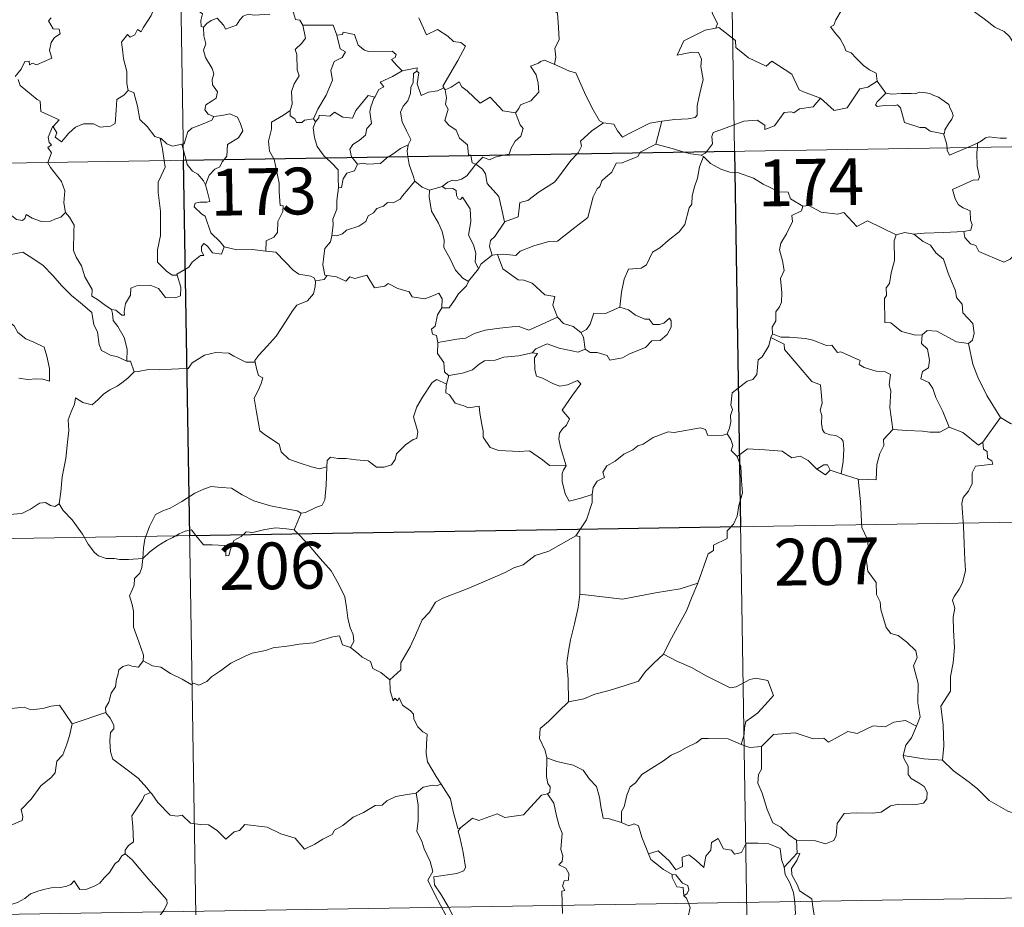
# Model space of a CAD drawing. Units: metres. Extents: x 610239 to 614742, y 4712720 to 4715762.
# Drawn here: x 610668 to 610826, y 4714660 to 4714802 of the extents above; entities that cross this region are included whole.
import ezdxf
from ezdxf.enums import TextEntityAlignment as Align

# ---------------------------------------------------------------- set-up
doc = ezdxf.new("R2010")
doc.units = ezdxf.units.M
doc.header["$MEASUREMENT"] = 0
doc.layers.add('Level 63', color=7, linetype='Continuous', lineweight=0)
doc.styles.add('Arial', font='ARIAL.TTF', dxfattribs={"height": 0.2})

msp = doc.modelspace()

# ---------------------------------------------------------------- linework, layer by layer
at = {"layer": 'Level 63', "linetype": 'Continuous', "lineweight": 0}
for points in [[(610690.74, 4715020.85), (610694.66, 4714779.95)], [(610779.01, 4715022.29), (610782.93, 4714781.38)], [(610753.66, 4714816.36), (610753.1, 4714816.59), (610752.29, 4714815.74), (610751.5, 4714813.96), (610750.63, 4714812.73), (610750.99, 4714811.68), (610751.29, 4714810.5), (610750.6, 4714808.74), (610751.19, 4714807.26), (610752.69, 4714805.11), (610754.59, 4714803.52), (610754.74, 4714801.23), (610754.87, 4714799.26), (610754.13, 4714797.94), (610754.31, 4714796.47), (610754.12, 4714795.33), (610754.14, 4714795.32)], [(610828.78, 4714797.28), (610828.16, 4714797.95), (610827, 4714799.78), (610826.18, 4714800.6), (610824.66, 4714801.31), (610822.94, 4714802.61), (610821.24, 4714803.83), (610818.95, 4714805.51), (610816.87, 4714807.02), (610814.72, 4714808.13), (610813.72, 4714808.58), (610812.72, 4714808.25), (610811.72, 4714808.62), (610810.59, 4714808.84), (610810.3, 4714809.73), (610810.19, 4714810.33), (610809.06, 4714811.2), (610807.14, 4714812.34), (610805.43, 4714813.29)], [(610690.66, 4714806.83), (610690.65, 4714806.83), (610690.27, 4714805.12), (610689.45, 4714803.17), (610688.18, 4714801.2), (610687.88, 4714800.54), (610687.26, 4714800.91), (610686.82, 4714800.06), (610686.09, 4714799.7), (610685.67, 4714800.09), (610684.68, 4714798.89), (610684.93, 4714797.3), (610685.01, 4714796.19), (610685.58, 4714794.19), (610685.56, 4714792.26), (610685.79, 4714791.14)], [(610695.63, 4714807.09), (610696.2, 4714806.04), (610696.7, 4714805.06), (610696.71, 4714804.14), (610697.66, 4714803.41), (610697.41, 4714802.37), (610697.46, 4714801.41), (610697.82, 4714801.27)], [(610778.62, 4714805.1), (610779.13, 4714804.24), (610779.49, 4714803.3), (610780.23, 4714801.9), (610779.94, 4714801.12)], [(610697.82, 4714801.27), (610698.39, 4714801.86), (610699.06, 4714802.38), (610700.01, 4714802.74), (610701.1, 4714801.58), (610701.39, 4714800.99), (610703.13, 4714801.62), (610703.66, 4714802.44), (610704.22, 4714803.07), (610705, 4714803.38), (610705.94, 4714803.21), (610708.49, 4714803.38)], [(610712.11, 4714804.11), (610712.58, 4714802.52), (610713.31, 4714802.41), (610713.76, 4714801.6)], [(610800.2, 4714804.17), (610799.17, 4714802.49), (610798.88, 4714801.62), (610798.31, 4714801.32)], [(610673.43, 4714802.8), (610672.98, 4714802.3), (610673.75, 4714801.03), (610674.71, 4714800.95), (610674.87, 4714800.21), (610673.95, 4714799.61), (610673.42, 4714798.82), (610673.15, 4714797.55), (610673.54, 4714796.34), (610671.06, 4714795.23), (610670.42, 4714795.52), (610669.97, 4714795.24), (610669.89, 4714795.84), (610669.19, 4714795.76), (610668.6, 4714794.58), (610667.67, 4714793.4)], [(610713.76, 4714801.6), (610714.2, 4714799.52), (610713.61, 4714798.72), (610712.52, 4714797.71), (610712.82, 4714796.91), (610712.84, 4714794.42), (610713.2, 4714793.48), (610712.37, 4714792.21), (610711.93, 4714790.96), (610712.08, 4714788.96), (610711.74, 4714787.92)], [(610713.76, 4714801.6), (610718.61, 4714801.6), (610719.23, 4714800)], [(610732.38, 4714802.76), (610733.59, 4714800.04), (610735.36, 4714800.9), (610737.02, 4714799.82), (610737.93, 4714798.98), (610739.1, 4714798.83), (610739.82, 4714798.25), (610738.58, 4714795.92), (610736.19, 4714791.81), (610736.34, 4714791.58)], [(610697.82, 4714801.27), (610697.91, 4714799.88), (610698.21, 4714798.62), (610697.82, 4714797.62), (610698.14, 4714796.4), (610699.22, 4714794.66), (610699.51, 4714793.81), (610699.23, 4714792.88), (610699.27, 4714792.06), (610700.07, 4714790.91), (610699.88, 4714789.92), (610699.24, 4714789.45), (610698.21, 4714788.85), (610698.07, 4714788.04), (610698.61, 4714787.34), (610699.47, 4714786.98), (610699.51, 4714786.98)], [(610719.23, 4714800), (610719.75, 4714797.81), (610720.6, 4714797.34), (610720.08, 4714796.45), (610718.78, 4714795.76), (610718.25, 4714794.32), (610718.5, 4714792.8), (610717.52, 4714790.38), (610716.18, 4714788.13), (610715.47, 4714786.58)], [(610719.23, 4714800), (610720.12, 4714800.13), (610720.25, 4714800.49), (610722.04, 4714800.09), (610722.65, 4714798.39), (610723.64, 4714797.62), (610724.28, 4714797.37), (610728.07, 4714797.45), (610728.74, 4714796.89), (610728.57, 4714796.4), (610728, 4714796.1), (610728.81, 4714795.16), (610729.7, 4714794.31)], [(610779.94, 4714801.12), (610779.9, 4714801.11), (610778.22, 4714800.81), (610774.82, 4714799.12), (610773.76, 4714796.81), (610776.16, 4714797.3), (610777.17, 4714797.2), (610777.67, 4714796.15), (610777.56, 4714795), (610777.94, 4714792.9), (610777.55, 4714791.32), (610777.22, 4714789.94), (610776.96, 4714788.65), (610776.96, 4714787.19), (610776.62, 4714786.8), (610775.53, 4714786.61), (610773.39, 4714786.46), (610771.3, 4714786.22)], [(610796.71, 4714789.92), (610793.98, 4714790.94), (610793.32, 4714791.24), (610792.15, 4714793.75), (610788.9, 4714795.84), (610788, 4714795.03), (610785.17, 4714796.37), (610783.14, 4714798.01), (610783.1, 4714799.15), (610780.44, 4714801.26), (610779.94, 4714801.12)], [(610798.31, 4714801.32), (610799.2, 4714800.22), (610799.89, 4714799.42), (610800.57, 4714798.14), (610800.79, 4714797.48), (610801.62, 4714797.18), (610802.45, 4714796.32), (610803.64, 4714795.15), (610804.6, 4714794.47), (610805.67, 4714793.9), (610805.81, 4714792.65)], [(610754.14, 4714795.32), (610752.47, 4714795.98), (610751.87, 4714795.76), (610751.55, 4714795.5), (610750.27, 4714795.05), (610751.16, 4714793.62), (610751.5, 4714792.3), (610751.58, 4714790.88), (610750.28, 4714789.45), (610748.65, 4714788.86), (610748.39, 4714788.22), (610747.84, 4714787.54)], [(610754.14, 4714795.32), (610756.5, 4714794.24), (610757.54, 4714793.94), (610758.88, 4714790.79), (610760.1, 4714788.4), (610761.3, 4714786.25), (610761.96, 4714785.93)], [(610729.7, 4714794.31), (610728.13, 4714793.38), (610726.16, 4714792.46), (610726.73, 4714791.73), (610725.97, 4714791.3), (610725.28, 4714790.08)], [(610732.03, 4714794.21), (610731.52, 4714793.87), (610731.42, 4714792.37), (610731.06, 4714791.66), (610731, 4714790.66), (610730.59, 4714789.47), (610729.82, 4714788.64), (610729.4, 4714787.64), (610729.7, 4714786.1), (610730.38, 4714784.64), (610731.07, 4714783.28), (610730.66, 4714782.44)], [(610729.7, 4714794.31), (610732.08, 4714794.79), (610732.03, 4714794.21)], [(610736.34, 4714791.58), (610735.32, 4714791.06), (610733.93, 4714790.84), (610732.74, 4714790.31), (610732.07, 4714792.22), (610732.34, 4714793.97), (610732.03, 4714794.21)], [(610668.14, 4714792.9), (610668.45, 4714791.96), (610671.2, 4714789.68), (610671.68, 4714789.43), (610671.76, 4714787.75), (610674.73, 4714786.44), (610673.8, 4714785.43), (610673.65, 4714785.28)], [(610736.6, 4714791.26), (610737.54, 4714791.66), (610738.84, 4714792.53), (610739.26, 4714791.74), (610740.1, 4714791.1), (610742.19, 4714789.09), (610743.78, 4714790.04), (610745.84, 4714787.87), (610747.84, 4714787.54)], [(610796.71, 4714789.92), (610798.92, 4714787.91), (610800.98, 4714788.34), (610803.01, 4714791.38), (610804.32, 4714791.69), (610805.81, 4714792.65)], [(610805.81, 4714792.65), (610807.18, 4714790.7)], [(610673.65, 4714785.28), (610673.71, 4714785.42), (610674.35, 4714784.32), (610674.08, 4714783.66), (610675.08, 4714782.88), (610676.25, 4714784.28), (610677.35, 4714785.26), (610678.63, 4714785.79), (610680.21, 4714785.76), (610681.31, 4714785.25), (610682.92, 4714785.43), (610683.71, 4714785.83), (610683.83, 4714788), (610683.97, 4714789.71), (610685.1, 4714790.37), (610685.79, 4714791.14)], [(610685.79, 4714791.14), (610686.69, 4714790.81), (610687.26, 4714788.6), (610687.65, 4714786.48), (610688.82, 4714785.36), (610690.05, 4714783.78), (610690.9, 4714783.48)], [(610736.34, 4714791.58), (610736.56, 4714791.24), (610736.6, 4714791.26)], [(610736.6, 4714791.26), (610736.77, 4714789.94), (610736.65, 4714788.88), (610737.08, 4714788.15), (610736.5, 4714786.32), (610737.16, 4714785.57), (610738.33, 4714784.78), (610738.88, 4714783.49), (610740.15, 4714782.43), (610740.3, 4714780.75), (610740.66, 4714780.74), (610740.67, 4714780.7)], [(610807.18, 4714790.7), (610805.82, 4714789.29), (610805.55, 4714788.82), (610805.81, 4714788.58), (610806.97, 4714788.75), (610808.53, 4714788.68), (610809.09, 4714788.86), (610809.52, 4714788.37), (610810.2, 4714785.99), (610812.63, 4714785.22), (610813.49, 4714785.2), (610814.28, 4714784.59), (610816.43, 4714784.19)], [(610807.18, 4714790.7), (610808.18, 4714790.57), (610809.71, 4714790.64), (610811.25, 4714790.67), (610811.95, 4714790.61), (610812.54, 4714790.88), (610813.31, 4714790.8), (610814.23, 4714790.64), (610814.91, 4714790.31), (610815.64, 4714790.07), (610816.54, 4714789.41), (610817.27, 4714788.87), (610817.43, 4714788.35), (610817.8, 4714787.64), (610817.97, 4714787.14), (610817.76, 4714786.55), (610817.21, 4714785.76), (610816.64, 4714784.82), (610816.58, 4714784.31), (610816.43, 4714784.19)], [(610715.78, 4714786.12), (610716.32, 4714786.77), (610716.4, 4714787.18), (610718.1, 4714787.01), (610718.86, 4714787.68), (610720.2, 4714786.86), (610721.72, 4714786.71), (610722.26, 4714787.92), (610724.21, 4714790.34), (610725.28, 4714790.08)], [(610725.28, 4714790.08), (610725.14, 4714789.84), (610724.64, 4714788.52), (610724.48, 4714787.7), (610724.78, 4714785.86), (610724.04, 4714785.06), (610723.81, 4714783.97), (610722.81, 4714783.13), (610721.8, 4714782.45), (610721.28, 4714781.74), (610721.58, 4714780.51), (610721.68, 4714780.39)], [(610778.43, 4714781.31), (610779.41, 4714782.59), (610779.3, 4714783.76), (610779.54, 4714784.38), (610781.17, 4714784.96), (610784.46, 4714786.19), (610786.6, 4714786.38), (610787.79, 4714785.58), (610787.82, 4714784.87), (610789.37, 4714785.46), (610790.92, 4714787.58), (610792.04, 4714787.7), (610792.44, 4714787.57), (610793.37, 4714788.19), (610795.53, 4714788.52), (610796.71, 4714789.92)], [(610699.51, 4714786.98), (610700.81, 4714787.1), (610702.04, 4714787.4), (610703.28, 4714786.83), (610703.76, 4714785.79), (610704.14, 4714784.67), (610703.43, 4714783.52), (610701.7, 4714782.46), (610701.57, 4714780.59), (610701.14, 4714780.06)], [(610711.74, 4714787.92), (610710.68, 4714787.18), (610708.77, 4714786.08), (610708.72, 4714784.95), (610708.25, 4714783.01), (610708.43, 4714781.4), (610709.12, 4714780.19)], [(610711.74, 4714787.92), (610711.76, 4714787.09), (610712.46, 4714786.58), (610712.76, 4714785.99), (610713.59, 4714786.01), (610714.02, 4714786.35), (610715.47, 4714786.58)], [(610747.84, 4714787.54), (610748.59, 4714785.6), (610749.06, 4714785.06), (610748.72, 4714783.81), (610747.78, 4714782.99), (610747.15, 4714781.86), (610746.84, 4714780.93), (610746.2, 4714780.79)], [(610699.51, 4714786.98), (610699.17, 4714786.38), (610698.07, 4714785.9), (610696.81, 4714785.42), (610696, 4714785.08), (610695.34, 4714784.5), (610694.95, 4714783.31), (610694.77, 4714782.56), (610694.36, 4714782.53)], [(610715.78, 4714786.12), (610715.43, 4714785.16), (610715.65, 4714783.58), (610716.06, 4714782.14), (610717.16, 4714780.62), (610717.49, 4714780.32)], [(610715.47, 4714786.58), (610715.78, 4714786.12)], [(610757.74, 4714780.98), (610757.9, 4714781.14), (610758.43, 4714782.22), (610758.24, 4714783), (610760.1, 4714784.64), (610761.96, 4714785.93)], [(610761.96, 4714785.93), (610763.61, 4714785.72), (610764.2, 4714784.67), (610764.99, 4714783.66), (610766.08, 4714784.26), (610769.4, 4714785.9), (610771.3, 4714786.22)], [(610771.3, 4714786.22), (610770.36, 4714782.52)], [(610518.11, 4714777.08), (611047.73, 4714785.69)], [(610672.9, 4714779.6), (610673.47, 4714781.14), (610672.88, 4714781.97), (610673.5, 4714782.42), (610673.11, 4714782.78), (610672.95, 4714783.67), (610673.65, 4714785.28)], [(610816.43, 4714784.19), (610816.93, 4714782.69), (610817, 4714781.94)], [(610690.9, 4714783.48), (610691.05, 4714783.43), (610691.99, 4714782.58), (610692.86, 4714782.22), (610694.36, 4714782.53)], [(610690.9, 4714783.48), (610691.25, 4714781.75), (610691.54, 4714779.9)], [(610820.29, 4714781.99), (610821.91, 4714782.68)], [(610821.91, 4714782.68), (610821.86, 4714782.02)], [(610821.91, 4714782.68), (610822.55, 4714783.06), (610823.18, 4714783.55), (610823.8, 4714783.72), (610824.49, 4714783.57), (610825.51, 4714783.49), (610826.54, 4714783.51)], [(610694.36, 4714782.53), (610695.06, 4714779.96)], [(610727.48, 4714780.48), (610728.4, 4714781.1), (610729.39, 4714781.82), (610730.66, 4714782.44)], [(610730.66, 4714782.44), (610730.66, 4714782.43), (610730.47, 4714781.41), (610730.6, 4714780.54)], [(610767.77, 4714781.14), (610767.44, 4714780.55), (610764.93, 4714779.53), (610763.99, 4714779.48), (610763.3, 4714778.04), (610762.27, 4714777.18), (610761.68, 4714776.63), (610761.38, 4714775.71), (610760.94, 4714775.35), (610760.28, 4714774.1), (610759.42, 4714770.76), (610757.36, 4714769.15), (610754.57, 4714766.96), (610753.2, 4714766.94), (610750.8, 4714766.2), (610748.57, 4714765.38), (610747.9, 4714764.65), (610745.98, 4714764.86), (610744.94, 4714764.84)], [(610746.07, 4714770.05), (610748.25, 4714770.86), (610748.42, 4714772.16), (610748.56, 4714773.15), (610749.84, 4714773.48), (610751.63, 4714774.88), (610754.12, 4714776.45), (610754.73, 4714777.25), (610756.73, 4714779.89), (610757.74, 4714780.98)], [(610770.36, 4714782.52), (610767.82, 4714781.22), (610767.77, 4714781.14)], [(610774.88, 4714781.25), (610772.96, 4714781.82), (610770.36, 4714782.52)], [(610777.62, 4714780.78), (610775.92, 4714780.95), (610774.88, 4714781.25)], [(610777.62, 4714780.78), (610778.24, 4714781.06), (610778.43, 4714781.31)], [(610782.93, 4714781.38), (610787.82, 4714480.26)], [(610817, 4714781.94), (610817.03, 4714781.56), (610817.38, 4714780.75), (610820.29, 4714781.99)], [(610821.86, 4714782.02), (610821.8, 4714781.13), (610821.85, 4714778.99), (610822.23, 4714777.26), (610821.98, 4714776.76), (610821.27, 4714776.82), (610817.88, 4714775.24), (610818.31, 4714773.75), (610818.84, 4714772.77), (610819.57, 4714772.3), (610820.69, 4714771.85), (610820.75, 4714770.35), (610821.02, 4714769.66), (610820.8, 4714768.76), (610819.68, 4714768.53)], [(610675.72, 4714771.59), (610675.46, 4714773.11), (610675.63, 4714775.04), (610675.08, 4714776.56), (610673.35, 4714778.78), (610672.88, 4714779.55), (610672.9, 4714779.6)], [(610691.54, 4714779.9), (610691.71, 4714778.82), (610691.04, 4714777.47), (610690.6, 4714776.43), (610690.56, 4714774.78), (610690.93, 4714771.78), (610690.95, 4714767.87), (610690.45, 4714765.6), (610690.5, 4714763.58), (610691.93, 4714762.16), (610692.85, 4714761.54), (610693.63, 4714761.52)], [(610694.66, 4714779.95), (610699.55, 4714478.82)], [(610695.06, 4714779.96), (610695.25, 4714779.26), (610696.09, 4714778.19), (610696.92, 4714777.74), (610697.84, 4714776.67), (610698.16, 4714776.02)], [(610701.14, 4714780.06), (610700.83, 4714779.68), (610700.44, 4714778.87), (610699.67, 4714778.5), (610698.76, 4714777.53), (610698.16, 4714776.02)], [(610709.12, 4714780.19), (610709.15, 4714780.14), (610709.98, 4714776.29), (610709.95, 4714774.87), (610710.11, 4714772.69), (610710.61, 4714772.65), (610710.57, 4714771.73), (610709.77, 4714770.1), (610709.69, 4714768.34), (610709.13, 4714767.61), (610707.88, 4714767), (610707.84, 4714765.36)], [(610717.49, 4714780.32), (610718.36, 4714779.52), (610719.41, 4714778.39), (610719.43, 4714777.16), (610719.48, 4714775.53)], [(610721.68, 4714780.39), (610722.5, 4714779.31)], [(610722.5, 4714779.31), (610723.41, 4714779.47), (610724.1, 4714779.32), (610726.22, 4714779.42), (610727.24, 4714780.32), (610727.48, 4714780.48)], [(610730.6, 4714780.54), (610730.78, 4714779.27), (610731.45, 4714777.46), (610731.71, 4714776.58)], [(610740.67, 4714780.7), (610740.88, 4714779.52), (610741.51, 4714779.32)], [(610746.2, 4714780.79), (610744.6, 4714780.44), (610743.67, 4714780), (610742.63, 4714780.44), (610741.51, 4714779.32)], [(610777.98, 4714780.55), (610777.31, 4714778.91), (610777.03, 4714777.07), (610776.52, 4714775.7), (610776.16, 4714774.26), (610776.08, 4714772.91), (610775.7, 4714772.33), (610774.97, 4714769.66), (610774.06, 4714768.46), (610772.29, 4714767.06), (610770.96, 4714765.92), (610769.78, 4714765.18), (610768.84, 4714763.2), (610768, 4714762.64), (610765.96, 4714762.5), (610765.28, 4714760.89), (610764.81, 4714758.79), (610764.54, 4714756.4)], [(610777.98, 4714780.55), (610777.62, 4714780.78)], [(610793.88, 4714772.56), (610791.89, 4714773.77), (610791.56, 4714774.82), (610790.11, 4714774.88), (610787.55, 4714776.09), (610785.97, 4714777.09), (610783.6, 4714777.93), (610782.2, 4714778.01), (610780.73, 4714778.53), (610779.11, 4714779.44), (610777.98, 4714780.55)], [(610722.5, 4714779.31), (610722.04, 4714778.23), (610720.82, 4714777.87), (610720.22, 4714776.98), (610719.96, 4714775.56), (610719.48, 4714775.53)], [(610741.51, 4714779.32), (610740.8, 4714778.43), (610740.04, 4714777.47), (610739.17, 4714776.92), (610738.29, 4714776.67), (610737.74, 4714776.75), (610737, 4714776.43), (610736.1, 4714775.76)], [(610746.07, 4714770.05), (610745.59, 4714772.26), (610745.2, 4714774.12), (610743.32, 4714776.2), (610743.06, 4714777.79), (610742.57, 4714778.51), (610741.51, 4714779.32)], [(610654.45, 4714777.02), (610654.55, 4714776.85), (610655.68, 4714776.17), (610656.9, 4714775.74), (610658.14, 4714775.86), (610658.76, 4714775.29), (610659.05, 4714774.7), (610659.93, 4714774.74), (610661.01, 4714774.68), (610663.79, 4714773.46), (610666.13, 4714771.84), (610667.88, 4714770.47), (610668.82, 4714770.28), (610669.21, 4714770.62), (610669.41, 4714771.25), (610670.39, 4714770.64), (610671.91, 4714770.1), (610673.31, 4714770.16), (610674.01, 4714770.49), (610674.99, 4714770.81), (610675.72, 4714771.59)], [(610731.71, 4714776.58), (610730.67, 4714775.29), (610729.76, 4714774.26), (610729.37, 4714773.73), (610728.26, 4714773.13), (610727.34, 4714773.17), (610726.68, 4714772.58), (610725.64, 4714772.2), (610725.07, 4714771.54), (610724.23, 4714771.01), (610723.85, 4714770.11), (610722.74, 4714769.4), (610720.77, 4714768.75), (610720.1, 4714768.14), (610719.24, 4714767.82), (610718.44, 4714767.93), (610718.41, 4714767.8)], [(610731.71, 4714776.58), (610732.89, 4714775.61), (610734.04, 4714775.13)], [(610698.16, 4714776.02), (610698.43, 4714775.02), (610698.86, 4714773.31), (610698.38, 4714773.24), (610697.27, 4714773.2), (610696.5, 4714773.05), (610696.34, 4714772.45), (610697.58, 4714771.29), (610698.11, 4714770.97), (610699.01, 4714768.29), (610700.52, 4714766.86), (610701.18, 4714766.08)], [(610719.48, 4714775.53), (610719.35, 4714774.72), (610719.2, 4714773.51), (610719.2, 4714772.08), (610718.57, 4714770.52), (610718.61, 4714769.61), (610718.41, 4714767.8)], [(610734.04, 4714775.13), (610733.99, 4714774.08), (610734.4, 4714771.8), (610735.5, 4714769.87), (610736.12, 4714768.5), (610736.42, 4714767.12), (610736.34, 4714765.96), (610737.35, 4714764.16), (610738.25, 4714762.32), (610739.39, 4714761.01), (610740.3, 4714760.52)], [(610734.04, 4714775.13), (610736.1, 4714775.76)], [(610736.1, 4714775.76), (610736.68, 4714775.38), (610737.78, 4714775.41), (610738.34, 4714775.12), (610738.41, 4714774.29), (610738.64, 4714773.74), (610739.05, 4714773.66), (610739.34, 4714774.04), (610740.58, 4714772.17), (610740.67, 4714770.13), (610740.3, 4714767.94), (610741.09, 4714766.36), (610741.48, 4714765.05), (610741.38, 4714763.63), (610741.9, 4714762.54)], [(610683.1, 4714756.02), (610681.92, 4714756.8), (610680.88, 4714757.62), (610679.94, 4714758.17), (610680, 4714759.22), (610678.84, 4714761.24), (610678.31, 4714763.02), (610677.45, 4714764.38), (610677.01, 4714765.48), (610677.09, 4714768.58), (610677.14, 4714769.52), (610676.38, 4714770.81), (610675.72, 4714771.59)], [(610793.88, 4714772.56), (610793.68, 4714771.86), (610792.15, 4714771.1), (610792.22, 4714770.15), (610791.26, 4714768.17), (610790.37, 4714766.66), (610790.16, 4714765.57), (610790.65, 4714763.8), (610790.88, 4714762.29), (610790.32, 4714760.99), (610790.55, 4714758.69), (610790.46, 4714757.17), (610790.17, 4714756.44), (610789.54, 4714755.61), (610789.56, 4714754.19), (610788.99, 4714753.17), (610789.04, 4714752.09)], [(610808.84, 4714767.97), (610804.24, 4714770.24), (610802.56, 4714769.32), (610800.46, 4714771.58), (610799.47, 4714771.31), (610796.83, 4714771.6), (610794.84, 4714772.69), (610793.88, 4714772.56)], [(610744.11, 4714764.73), (610743.68, 4714766.1), (610743.82, 4714767.06), (610744.55, 4714767.73), (610746.08, 4714770.01), (610746.07, 4714770.05)], [(610811.69, 4714768.07), (610810.24, 4714768.37), (610808.84, 4714767.97)], [(610819.68, 4714768.53), (610816.5, 4714768.37), (610813.35, 4714768.23), (610811.69, 4714768.07)], [(610827.96, 4714764.97), (610827.1, 4714764.1), (610826.09, 4714763.61), (610822.12, 4714765.31), (610821.61, 4714766.3), (610820.74, 4714766.52), (610819.86, 4714767.58), (610819.68, 4714768.53)], [(610718.41, 4714767.8), (610718.18, 4714766.85), (610717.3, 4714765.82), (610717.12, 4714764.59), (610716.95, 4714763.15), (610717.28, 4714761.53), (610717.68, 4714761.47)], [(610808.84, 4714767.97), (610808.55, 4714767.01), (610808.59, 4714763.86), (610808.06, 4714761.87), (610807.78, 4714760.16), (610807.27, 4714759.47), (610807.32, 4714758.28), (610806.97, 4714757.77), (610807.04, 4714753.94), (610808.02, 4714753.86), (610809.71, 4714752.5), (610811.94, 4714751.91), (610813, 4714751.96)], [(610811.69, 4714768.07), (610813.18, 4714766.89), (610814.36, 4714766.32), (610815.2, 4714765.09), (610816.44, 4714764.1), (610817.2, 4714761.82), (610818.35, 4714759.02), (610818.53, 4714757.96), (610819.45, 4714756.85), (610819.54, 4714755.45), (610821.16, 4714753.77), (610821.35, 4714752.23), (610821.1, 4714751.1), (610820.46, 4714750.58)], [(610663.11, 4714762.33), (610663.68, 4714763.78), (610664.78, 4714764.03), (610665.74, 4714764.04), (610666.13, 4714764.62), (610667.56, 4714764.94), (610668.89, 4714765.2), (610670.08, 4714764.48), (610672.1, 4714763.12), (610673.77, 4714761.41), (610675.1, 4714759.87), (610676.69, 4714758.25), (610678.14, 4714757.09), (610679.93, 4714755.51), (610680.28, 4714753.54), (610680.86, 4714752.44), (610681.15, 4714750.39), (610681.51, 4714749.42), (610683.05, 4714748.65), (610683.96, 4714748.46), (610685.57, 4714747.72)], [(610701.18, 4714766.08), (610700.75, 4714764.88), (610699.29, 4714765.1), (610698.48, 4714766.16), (610697.91, 4714766.59), (610697.5, 4714766.11), (610697.55, 4714765.34), (610697.92, 4714764.65), (610697.35, 4714764.68), (610696.01, 4714763.61), (610695.48, 4714762.78), (610693.58, 4714761.68), (610693.63, 4714761.52)], [(610707.84, 4714765.36), (610705.71, 4714765.62), (610703.21, 4714765.59), (610701.18, 4714766.08)], [(610707.84, 4714765.36), (610709.42, 4714765.21), (610710.92, 4714763.65), (610712.23, 4714762.32), (610713.15, 4714761.7), (610715.04, 4714761.38), (610715.64, 4714761.03), (610715.77, 4714760.4)], [(610744.11, 4714764.73), (610742.35, 4714763.36), (610741.9, 4714762.54)], [(610744.94, 4714764.84), (610744.11, 4714764.73)], [(610754.59, 4714754.76), (610753.85, 4714756.73), (610754.15, 4714758.12), (610752.56, 4714758.38), (610750.52, 4714760.21), (610749.18, 4714760.71), (610748.28, 4714760.78), (610745.82, 4714762.51), (610744.94, 4714764.84)], [(610663.11, 4714762.33), (610664.13, 4714760.85), (610663.68, 4714759.62), (610663.51, 4714758.58), (610663.75, 4714757.53), (610664.54, 4714756.88), (610665.27, 4714755.4), (610665.85, 4714754.7), (610667.53, 4714753.38), (610668.08, 4714752.31), (610669.38, 4714751.32), (610670.68, 4714750.78), (610672.32, 4714749.95), (610672.75, 4714748.52), (610673.16, 4714746.56), (610673.15, 4714744.53), (610672.09, 4714744.82), (610671.01, 4714744.88), (610669.72, 4714744.76), (610668.23, 4714744.99)], [(610741.9, 4714762.54), (610740.31, 4714760.53), (610740.3, 4714760.52)], [(610693.63, 4714761.52), (610694.22, 4714759.58), (610694.15, 4714758.2), (610693.36, 4714757.88), (610691.78, 4714757.91), (610690.66, 4714759.4), (610689.28, 4714759.9), (610687.25, 4714759.84), (610686.19, 4714759.44), (610686.14, 4714758.32), (610685.35, 4714756.98), (610685.15, 4714755.67), (610685.18, 4714755.09), (610684.74, 4714755.08), (610683.81, 4714755.9), (610683.1, 4714756.02)], [(610717.68, 4714761.47), (610717.19, 4714760.82), (610715.78, 4714760.59), (610715.77, 4714760.4)], [(610717.68, 4714761.47), (610719.18, 4714761.24), (610720.65, 4714760.57), (610721.29, 4714761.24), (610722.12, 4714760.98), (610724.01, 4714761.54), (610725.25, 4714759.49), (610726.93, 4714759.74), (610727.43, 4714760.2), (610729, 4714759.37), (610730.83, 4714758.83), (610731.26, 4714758.03), (610733.32, 4714757.71), (610734.72, 4714758.24), (610735.56, 4714758.64), (610736.1, 4714757.74), (610736.04, 4714756.26)], [(610740.3, 4714760.52), (610739.99, 4714759.8), (610738.71, 4714758.5)], [(610715.77, 4714760.4), (610715.74, 4714759.69), (610715.48, 4714758.52), (610714.53, 4714757.42), (610712.79, 4714756.72), (610712.11, 4714755.78), (610711.01, 4714754.05), (610709.5, 4714751.71), (610708.07, 4714750.12), (610706.7, 4714748.68), (610706.05, 4714747.85), (610706.1, 4714747.59)], [(610738.71, 4714758.5), (610738.07, 4714757.5), (610737.22, 4714756.3), (610736.04, 4714756.26)], [(610683.1, 4714756.02), (610683.26, 4714755.37), (610683.36, 4714754.24), (610684.12, 4714753.3), (610685.15, 4714751.53), (610685.6, 4714749.65), (610685.57, 4714747.72)], [(610736.04, 4714756.26), (610735.32, 4714755.17), (610734.96, 4714753.33), (610734.38, 4714752.88), (610734.52, 4714752.04), (610735.17, 4714751.82), (610735.38, 4714750.7)], [(610764.54, 4714756.4), (610762.27, 4714755.39), (610760.41, 4714755.41), (610759.79, 4714753.68), (610759.22, 4714752.78), (610758.3, 4714752.32)], [(610759.03, 4714749.64), (610759.79, 4714749.11), (610760.95, 4714749.14), (610762.54, 4714748.63), (610762.98, 4714747.88), (610764.99, 4714748.24), (610766.13, 4714748.9), (610768.66, 4714749.89), (610769.71, 4714750.97), (610771.02, 4714751.03), (610772.14, 4714751.98), (610772.81, 4714753.2), (610772.78, 4714754.19), (610772.5, 4714754.6), (610771.6, 4714753.84), (610770.92, 4714753.58), (610769.89, 4714753.62), (610769.26, 4714754.47), (610768.58, 4714754.45), (610767.1, 4714755.1), (610765.94, 4714755.97)], [(610765.94, 4714755.97), (610764.54, 4714756.4)], [(610735.38, 4714750.7), (610738.42, 4714751.23), (610739.82, 4714751.43), (610741.26, 4714752.16), (610742.99, 4714752.68), (610745.34, 4714753.04), (610748.27, 4714753.32), (610749.96, 4714752.71), (610752.12, 4714753.64), (610754.59, 4714754.76)], [(610754.59, 4714754.76), (610755.56, 4714753.78), (610757.08, 4714753.26), (610758.3, 4714752.32)], [(610813, 4714751.96), (610813.8, 4714752.66), (610815.36, 4714752.56), (610818.52, 4714750.82), (610820.46, 4714750.58)], [(610758.3, 4714752.32), (610758.72, 4714751.55), (610759.03, 4714749.64)], [(610788.77, 4714751.53), (610788.43, 4714750.2), (610787.38, 4714748.44), (610786.74, 4714747.95), (610786.51, 4714745.61), (610785.89, 4714744.78), (610784.98, 4714744.53), (610782.58, 4714742.67), (610782.37, 4714740.69), (610782.61, 4714740), (610782.28, 4714739), (610782.38, 4714737.98), (610782.13, 4714736.98), (610781.74, 4714736.08)], [(610789.04, 4714752.09), (610788.77, 4714751.53)], [(610788.77, 4714751.53), (610790.88, 4714750.43), (610790.97, 4714749.58), (610795.35, 4714744.45), (610796.73, 4714743.94), (610796.98, 4714740.98), (610796.68, 4714739.87), (610796.93, 4714738.99), (610796.87, 4714737.74), (610797.02, 4714736.73), (610797.38, 4714736.21), (610798.29, 4714735.93), (610799.18, 4714735.81), (610800.04, 4714735.32), (610800.38, 4714734.88), (610800.45, 4714733.63), (610800.33, 4714731.63), (610800.05, 4714729.66)], [(610808.32, 4714736.78), (610807.86, 4714740.28), (610808, 4714742.99), (610807.74, 4714743.91), (610807.94, 4714745.56), (610807.11, 4714746.04), (610805.63, 4714746.12), (610803.73, 4714746.73), (610802.93, 4714747.21), (610803.08, 4714747.85), (610800, 4714749.22), (610799.46, 4714749.09), (610798.55, 4714750.28), (610797.66, 4714750.22), (610795.51, 4714751.07), (610794.34, 4714751.38), (610791.74, 4714751.55), (610790.38, 4714751.6), (610789.04, 4714752.09)], [(610813, 4714751.96), (610812.91, 4714750.56), (610813.87, 4714749.66), (610814.2, 4714747.91), (610814.02, 4714746.66), (610813.05, 4714746.07), (610812.81, 4714744.9), (610814.06, 4714744.28), (610814.73, 4714743.35), (610815.21, 4714741.92), (610816.34, 4714739.64), (610817.36, 4714737.15)], [(610735.38, 4714750.7), (610735.32, 4714748.95), (610736.38, 4714747.5), (610736.48, 4714746.01), (610737.11, 4714745.44), (610737.15, 4714745.45)], [(610759.03, 4714749.64), (610757.89, 4714749.18), (610754.86, 4714749.82), (610752.9, 4714750.5), (610751.1, 4714749.71), (610750.51, 4714749.05)], [(610820.46, 4714750.58), (610821.12, 4714747.26), (610821.96, 4714745.16), (610823.39, 4714742.23), (610825.56, 4714738.7)], [(610686.75, 4714746.03), (610687.39, 4714746.06), (610689.05, 4714746.38), (610690.85, 4714746.31), (610692.7, 4714746.44), (610693.88, 4714746.47), (610695.37, 4714746.57), (610696.02, 4714747.46), (610697.99, 4714748.67), (610699.84, 4714749.13), (610701.93, 4714749.01), (610702.71, 4714748.51), (610704.64, 4714747.56), (610706.1, 4714747.59)], [(610737.15, 4714745.45), (610739.36, 4714745.81), (610740.94, 4714746.35), (610742.03, 4714747.24), (610742.89, 4714747.76), (610744.61, 4714747.91), (610745.97, 4714748.34), (610748.34, 4714748.57), (610750.51, 4714749.05)], [(610750.51, 4714749.05), (610751.39, 4714748.94), (610750.9, 4714748.28), (610750.96, 4714746.34), (610751.23, 4714745.34), (610752.17, 4714744.99), (610753.96, 4714744.11), (610754.94, 4714743.71), (610756.17, 4714743.93), (610757.77, 4714744.63), (610758.33, 4714744.09), (610756.98, 4714742.26), (610755.31, 4714739.89), (610756.5, 4714738.49), (610756.03, 4714737.46), (610755.38, 4714736.89), (610754.88, 4714736.2), (610754.77, 4714735.22), (610755.07, 4714733.91), (610755.97, 4714730.95), (610755.57, 4714730.33), (610755.56, 4714730.3)], [(610685.57, 4714747.72), (610686.14, 4714747.72), (610686.75, 4714746.03)], [(610706.1, 4714747.59), (610706.32, 4714746.55), (610706.68, 4714745.45), (610707.33, 4714745.03), (610707.11, 4714744.13), (610706.67, 4714743.12), (610705.95, 4714741.78), (610706.35, 4714739.56), (610706.87, 4714736.54), (610707.8, 4714735.85), (610709.97, 4714734.44), (610710.31, 4714733.17), (610711.5, 4714731.99), (610713.16, 4714731.44), (610715.13, 4714730.8), (610716.42, 4714730.48), (610717.62, 4714730.8)], [(610686.75, 4714746.03), (610685.7, 4714745), (610684.74, 4714744.26), (610684.02, 4714743.71), (610682.86, 4714743.15), (610681.82, 4714742.42), (610680.99, 4714741.56), (610680.01, 4714740.74), (610678.49, 4714741.1), (610677.36, 4714741.82), (610677.15, 4714740.82), (610676.65, 4714739.6), (610676.17, 4714738.29), (610676.27, 4714736.6), (610676.03, 4714734.72), (610675.78, 4714732.1), (610675.22, 4714729.17), (610674.98, 4714726.75), (610674.73, 4714724.86)], [(610717.62, 4714730.8), (610717.66, 4714731.82), (610718.21, 4714732.35), (610719.4, 4714732.12), (610720.7, 4714732.1), (610722.31, 4714731.92), (610724.26, 4714731.74), (610725.56, 4714730.74), (610726.78, 4714730.71), (610727.97, 4714731.09), (610728.55, 4714731.98), (610728.77, 4714732.88), (610730.2, 4714734.3), (610731.45, 4714735.17), (610732.04, 4714735.34), (610732.19, 4714736.39), (610731.5, 4714738.8), (610732.02, 4714740.41), (610732.92, 4714741.93), (610734.5, 4714744.32), (610735.24, 4714744.76), (610736.8, 4714744.02)], [(610737.15, 4714745.45), (610736.8, 4714744.02)], [(610736.8, 4714744.02), (610736.74, 4714743.75), (610736.7, 4714742.64), (610737.29, 4714742.32), (610738.16, 4714740.97), (610739.54, 4714740.58), (610740.32, 4714740.24), (610742.04, 4714740.5), (610742.11, 4714739.4), (610742.44, 4714737.57), (610742.68, 4714736.48), (610742.69, 4714735.53), (610743.77, 4714733.86), (610745.19, 4714733.38), (610748.44, 4714733.23), (610750.1, 4714733.36), (610752.17, 4714731.9), (610753.3, 4714730.98), (610755.97, 4714730.95), (610755.56, 4714730.3)], [(610825.56, 4714738.7), (610822.75, 4714734.75)], [(610835.44, 4714731.29), (610835.4, 4714733.84), (610836.19, 4714734), (610835, 4714735.38), (610833.59, 4714736.43), (610831.79, 4714737.1), (610830.77, 4714737.48), (610828.4, 4714737.31), (610827.17, 4714737.73), (610825.56, 4714738.7)], [(610760.13, 4714726.34), (610760.3, 4714727.46), (610760.93, 4714728.48), (610762.09, 4714729.07), (610761.84, 4714729.94), (610762.47, 4714730.94), (610763.84, 4714731.68), (610765.19, 4714732.8), (610766.65, 4714733.52), (610767.44, 4714734.16), (610768.32, 4714734.4), (610769.92, 4714735.48), (610772.32, 4714736.4), (610773.27, 4714736.3), (610777.5, 4714737.04), (610778.31, 4714736.78), (610778.67, 4714735.82), (610781.12, 4714735.87), (610781.74, 4714736.08)], [(610817.36, 4714737.15), (610815.83, 4714736.32), (610814.23, 4714736.35), (610813.09, 4714736.5), (610810.54, 4714736.6), (610808.32, 4714736.78)], [(610822.75, 4714734.75), (610822.03, 4714734.28), (610819.52, 4714736.26), (610817.36, 4714737.15)], [(610781.74, 4714736.08), (610782.34, 4714735.18), (610782.7, 4714734.21), (610782.42, 4714733.4), (610783.37, 4714732.42)], [(610808.32, 4714736.78), (610806.83, 4714735.17), (610806.89, 4714734.2), (610806.21, 4714732.94), (610805.74, 4714731.15), (610805.62, 4714728.72), (610802.78, 4714728.82)], [(610796.11, 4714730.4), (610794.75, 4714731.77), (610793.49, 4714732.48), (610792.14, 4714732.24), (610790.59, 4714733.3), (610787.81, 4714733.49), (610785.03, 4714733.67), (610783.37, 4714732.42)], [(610822.75, 4714734.75), (610822.86, 4714733.6), (610823.41, 4714733.24), (610823.5, 4714732.17), (610824.17, 4714731.74), (610824.32, 4714731.21), (610821.58, 4714730.91), (610821.03, 4714729.8), (610821.01, 4714728.12), (610820.43, 4714726.88), (610819.6, 4714725.88), (610819.38, 4714724.92), (610819.63, 4714721.25), (610819.77, 4714718.42), (610819.85, 4714715.87), (610819.96, 4714714.18), (610819.46, 4714712.18), (610818.96, 4714711.17), (610818.14, 4714710.01), (610817.86, 4714709.4), (610818.27, 4714708.13), (610817.96, 4714706.66), (610818.03, 4714704.6), (610818.18, 4714701.78), (610817.98, 4714699.34), (610817.55, 4714697.16), (610817.54, 4714694.8), (610816.03, 4714692.37), (610816.36, 4714689.37), (610816.47, 4714686.01), (610816.27, 4714683.71)], [(610783.37, 4714732.42), (610783.95, 4714730.85), (610784.06, 4714728.52), (610784.22, 4714726.62), (610783.66, 4714724.6), (610783.38, 4714722.87), (610782.78, 4714721.59), (610781.77, 4714720.51), (610781.75, 4714719.27), (610779.6, 4714718.2), (610779.59, 4714717.35), (610778.74, 4714716.81), (610777.07, 4714712.14)], [(610713.5, 4714723.37), (610714.17, 4714723.48), (610715.85, 4714724.25), (610716.86, 4714724.64), (610717.28, 4714725.48), (610717.53, 4714727.82), (610717.62, 4714730.8)], [(610798.27, 4714730.24), (610797.83, 4714731.12), (610797.28, 4714731.09), (610796.11, 4714730.4)], [(610755.56, 4714730.3), (610755.33, 4714729.73), (610755.35, 4714728.43), (610755.82, 4714726.44), (610756.44, 4714725.28), (610758.31, 4714725.73), (610760.13, 4714726.34)], [(610798.27, 4714730.24), (610797.5, 4714729.5), (610796.11, 4714730.4)], [(610800.05, 4714729.66), (610798.27, 4714730.24)], [(610802.78, 4714728.82), (610800.05, 4714729.66)], [(610688.12, 4714716.06), (610688.22, 4714717.8), (610688.45, 4714719.19), (610689.21, 4714721.21), (610690.16, 4714723.12), (610691.35, 4714723.73), (610692.5, 4714724.15), (610694.37, 4714725.2), (610696.46, 4714726.55), (610697.98, 4714727.26), (610699.09, 4714727.63), (610700.69, 4714727.46), (610702.35, 4714727.34), (610704.02, 4714726.31), (610705.89, 4714725.35), (610708.57, 4714724.53), (610710.77, 4714724.11), (610712.84, 4714723.73), (610713.5, 4714723.37)], [(610812.12, 4714689.18), (610812.71, 4714690.66), (610812.32, 4714692.91), (610812.35, 4714696.03), (610811.63, 4714698.84), (610812.21, 4714700.22), (610812.02, 4714701.25), (610810.56, 4714702.66), (610809.16, 4714703.71), (610807.98, 4714704.03), (610807.24, 4714705.02), (610806.39, 4714707.92), (610806.31, 4714709.14), (610805.71, 4714710.29), (610805.66, 4714712.25), (610804.33, 4714714.05), (610804, 4714716.51), (610804.47, 4714717.32), (610804.22, 4714719.24), (610803.34, 4714721.04), (610803.11, 4714725.19), (610802.78, 4714728.82)], [(610664.73, 4714726.4), (610664.94, 4714726.06), (610664.97, 4714724.55), (610665.54, 4714723.38), (610666.68, 4714723.15), (610668.75, 4714723.3), (610670.13, 4714723.97), (610671.58, 4714724.95), (610672.54, 4714725.06), (610673.35, 4714724.58), (610674.04, 4714724.43), (610674.73, 4714724.86)], [(610757.5, 4714719.71), (610759.23, 4714722.3), (610760.13, 4714725.08), (610760.13, 4714726.34)], [(610674.73, 4714724.86), (610675.38, 4714723.8), (610676.8, 4714722.26), (610678.43, 4714720), (610679.35, 4714718.36), (610680.38, 4714717.03), (610681, 4714716.49), (610682.27, 4714716.06), (610683.56, 4714716.08), (610684.4, 4714715.94), (610685.82, 4714715.94), (610688.12, 4714716.06)], [(610519.09, 4714716.86), (610960.44, 4714724.03)], [(610713.5, 4714723.37), (610712.98, 4714722.07), (610712.39, 4714720.69)], [(610688.12, 4714716.06), (610689.24, 4714717.17), (610690.54, 4714718.13), (610691.91, 4714718.94), (610692.93, 4714719.42), (610693.92, 4714720.06), (610694.91, 4714720.48), (610695.94, 4714720.65), (610696.62, 4714719.77), (610697.82, 4714718.27), (610699.22, 4714718.27), (610701.26, 4714718.14), (610701.4, 4714717.8), (610701.45, 4714716.52), (610701.92, 4714716.58), (610702.3, 4714717.92), (610702.72, 4714718.98), (610703.87, 4714719.6), (610704.68, 4714720.33), (610705.74, 4714720.26), (610707.68, 4714720.72), (610709.45, 4714720.99), (610711.15, 4714720.85), (610712.39, 4714720.69)], [(610712.39, 4714720.69), (610713.29, 4714719.79), (610714.77, 4714718.16), (610716.53, 4714716.06), (610718.31, 4714714.08), (610719.46, 4714712.03), (610720.47, 4714709.93), (610720.74, 4714708.21), (610720.95, 4714706.5), (610721.33, 4714704.98), (610721.81, 4714703.87), (610721.92, 4714702.75), (610721.39, 4714701.8)], [(610757.5, 4714719.71), (610755.54, 4714718.6), (610753.2, 4714717.28), (610750.99, 4714716.55), (610749.07, 4714715.07), (610747.59, 4714714.57), (610746.18, 4714713.82), (610742.96, 4714712.42), (610740.09, 4714711.21), (610736.22, 4714709.69), (610735.02, 4714709.08), (610734.07, 4714707.45), (610732.9, 4714706.26), (610731.83, 4714703.79), (610730.97, 4714701.9), (610729.46, 4714699.37), (610729.49, 4714698.21), (610727.73, 4714696.64)], [(610758.18, 4714710.38), (610758.18, 4714719.62), (610757.5, 4714719.71)], [(610688.17, 4714699.68), (610688.22, 4714700.57), (610687.48, 4714702.74), (610686.61, 4714705.06), (610686.61, 4714707.61), (610686.43, 4714708.71), (610686, 4714710.11), (610686.46, 4714711.16), (610686.72, 4714711.82), (610686.79, 4714712.88), (610687.65, 4714713.75), (610687.98, 4714714.61), (610688.12, 4714716.06)], [(610777.07, 4714712.14), (610774.24, 4714711.21), (610770.27, 4714710.58), (610764.99, 4714709.58), (610758.18, 4714710.38)], [(610777.07, 4714712.14), (610776.16, 4714709.97), (610775.23, 4714707.67), (610773.83, 4714705.08), (610772.55, 4714702.71), (610771.57, 4714700.75)], [(610758.18, 4714710.38), (610757.9, 4714708.2), (610757.28, 4714705.62), (610756.64, 4714703.04), (610756.36, 4714701.23), (610756.09, 4714699.33), (610756.26, 4714696.69), (610756.32, 4714693.07)], [(610721.39, 4714701.8), (610720.11, 4714702.23), (610719.63, 4714703.69), (610718.55, 4714703.5), (610716.75, 4714702.98), (610715.47, 4714702.55), (610713.18, 4714702.36), (610711.64, 4714702.06), (610708.99, 4714701.76), (610707.78, 4714701.34), (610705.67, 4714700.89), (610704.54, 4714700.39), (610702.23, 4714699.28), (610700.58, 4714698.06), (610699.11, 4714697.08), (610698.4, 4714696.36), (610697.1, 4714695.77), (610696.23, 4714696.11), (610695.85, 4714695.86), (610694.42, 4714696.75), (610692.58, 4714697.65), (610691.01, 4714698.67), (610689.68, 4714698.89), (610688.17, 4714699.68)], [(610721.39, 4714701.8), (610722.69, 4714700.81), (610723.29, 4714700.24), (610724.59, 4714699.54), (610724.96, 4714698.45), (610726.29, 4714697.79), (610727.73, 4714696.64)], [(610771.57, 4714700.75), (610769.99, 4714699.31), (610768.67, 4714697.94), (610767.56, 4714696.4), (610765.44, 4714695.69), (610762.84, 4714694.89), (610760.54, 4714694.3), (610758.82, 4714693.56), (610756.32, 4714693.07)], [(610771.57, 4714700.75), (610773.69, 4714699.6), (610776.04, 4714698.59), (610778.41, 4714697.28), (610782.23, 4714695.36), (610783.19, 4714695.49), (610785.38, 4714696.67), (610786.37, 4714696.89), (610788.27, 4714696.52), (610789.21, 4714694.1), (610787.83, 4714692.6), (610786.65, 4714691.3), (610785.68, 4714690.58), (610784.74, 4714689.94), (610784.56, 4714688.91), (610784.48, 4714687.84), (610784.03, 4714686.25)], [(610688.17, 4714699.68), (610687.41, 4714698.65), (610686.37, 4714698.8), (610685.82, 4714699.05), (610684.92, 4714698.76), (610684.27, 4714698.23), (610684.11, 4714697.37), (610683.88, 4714696.72), (610683.72, 4714695.51), (610683.04, 4714694.5), (610682.67, 4714693.06), (610682.14, 4714692.14), (610682.2, 4714691.36)], [(610655.01, 4714696.53), (610656.29, 4714695.7), (610657.82, 4714694.04), (610659.53, 4714693.62), (610660.4, 4714692.95), (610661.95, 4714693.18), (610663.07, 4714693.16), (610663.87, 4714693.37), (610665.22, 4714692.5), (610666.53, 4714691.97), (610669.12, 4714692.21), (610670.2, 4714691.8), (610672.09, 4714692.01), (610673.44, 4714692.42), (610674.76, 4714692.54), (610676.82, 4714689.58)], [(610727.73, 4714696.64), (610727.75, 4714694.93), (610728.25, 4714693.25), (610728.53, 4714693.7), (610728.96, 4714693.26), (610729.2, 4714693.71), (610729.74, 4714692.58), (610731.01, 4714691.64), (610731.5, 4714691.1), (610731.54, 4714690.3), (610732.17, 4714689.1), (610733, 4714688.29), (610733.7, 4714687.88), (610733.59, 4714686.38), (610733.55, 4714684.82), (610733.76, 4714683.45), (610735.15, 4714681.12), (610735.91, 4714679.87)], [(610756.32, 4714693.07), (610754.76, 4714691.52), (610753.12, 4714689.93), (610751.8, 4714688.83), (610751.67, 4714687.22), (610752.58, 4714685.31), (610752.88, 4714684.09)], [(610676.82, 4714689.58), (610682.2, 4714691.36)], [(610682.2, 4714691.36), (610682.2, 4714691.34), (610682.91, 4714690.48), (610683.47, 4714689.34), (610683.46, 4714688.77), (610682.93, 4714688.2), (610682.81, 4714686.84), (610682.92, 4714685.06), (610683.33, 4714683.9), (610685.2, 4714682.52), (610687.38, 4714680.83), (610688.74, 4714679.31), (610689.36, 4714678.57)], [(610653.02, 4714679.48), (610653.97, 4714678.64), (610654.3, 4714677.79), (610655.56, 4714675.63), (610657.2, 4714674.25), (610658.46, 4714673.2), (610660.28, 4714672.29), (610662.17, 4714670.55), (610663.06, 4714669.9), (610664.33, 4714671.2), (610665.64, 4714672.52), (610667.12, 4714673.38), (610668.79, 4714674.04), (610668.87, 4714674.67), (610668.6, 4714675.81), (610670.23, 4714677.5), (610671.8, 4714679.61), (610673.43, 4714680.97), (610674.06, 4714681.73), (610674.32, 4714683.59), (610675.32, 4714684.61), (610675.96, 4714686.29), (610676.35, 4714687.65), (610676.82, 4714689.58)], [(610812.12, 4714689.18), (610810.37, 4714690.08), (610808.46, 4714689.84), (610807.07, 4714689.09), (610805.17, 4714689.26), (610802.6, 4714688), (610801.13, 4714688.35), (610798.02, 4714686.61), (610797.28, 4714687.26), (610795.54, 4714687.18), (610792.66, 4714688.11), (610789.18, 4714687.86), (610787.28, 4714685.93)], [(610809.99, 4714684.48), (610810.38, 4714686.12), (610811.3, 4714687.31), (610812.12, 4714689.18)], [(610784.03, 4714686.25), (610781.92, 4714687.14), (610778.7, 4714687.23), (610777.71, 4714687.2), (610776.8, 4714686.54), (610775.38, 4714685.81), (610774.14, 4714685.15), (610772.77, 4714684.55), (610771.57, 4714683.63), (610769.68, 4714682.46), (610768.08, 4714681.45), (610767.06, 4714680.09), (610766.23, 4714679.45), (610765.67, 4714678.15), (610765.28, 4714676.27), (610764.81, 4714675.51), (610764.81, 4714673.74)], [(610784.03, 4714686.25), (610785.39, 4714685.78), (610787.28, 4714685.93)], [(610787.28, 4714685.93), (610787.29, 4714682.3), (610786.78, 4714681.44), (610786.68, 4714680.06), (610787.4, 4714678.42), (610788.18, 4714675.84), (610789.08, 4714673.68), (610790.39, 4714672.99), (610791.65, 4714671.74), (610792.9, 4714670.88)], [(610752.88, 4714684.09), (610752.82, 4714681.11), (610753.01, 4714679.98), (610753.41, 4714679.47), (610753.33, 4714678.61), (610753, 4714678.33)], [(610764.81, 4714673.74), (610762.68, 4714674.36), (610761.92, 4714674.46), (610761.5, 4714676.3), (610761.31, 4714677.8), (610760.84, 4714679.52), (610759.69, 4714680.7), (610758.69, 4714682.12), (610757.08, 4714682.94), (610754.49, 4714683.5), (610752.88, 4714684.09)], [(610792.9, 4714670.88), (610795.9, 4714670.8), (610797.55, 4714670.32), (610798.85, 4714670.85), (610799.25, 4714671.68), (610799.42, 4714673.58), (610800.52, 4714675.16), (610802.48, 4714675.29), (610805.04, 4714675.23), (610806.44, 4714675.41), (610807.92, 4714676.39), (610809.26, 4714676.66), (610812, 4714676.63), (610813.25, 4714676.83), (610813.76, 4714677.53), (610813.8, 4714678.59), (610813.32, 4714679.5), (610812.55, 4714680.05), (610811.24, 4714680.79), (610810.76, 4714681.45), (610810.75, 4714682.75), (610810.14, 4714683.91), (610809.99, 4714684.48)], [(610816.27, 4714683.71), (610813.26, 4714683.95), (610809.99, 4714684.48)], [(610829.4, 4714674.69), (610826.75, 4714675.58), (610823.78, 4714677.26), (610821.92, 4714679.07), (610820.57, 4714680.23), (610818.02, 4714682.04), (610816.27, 4714683.71)], [(610689.36, 4714678.57), (610688.38, 4714678.1), (610688.05, 4714677.39), (610686.34, 4714674.8), (610686.54, 4714673.1), (610686.63, 4714670.63), (610685.83, 4714670.03), (610685.28, 4714669.32), (610685.3, 4714668.69)], [(610689.36, 4714678.57), (610689.54, 4714678.36), (610690.55, 4714676.94), (610692.53, 4714674.94), (610693.63, 4714674.77), (610694.44, 4714674.93), (610695.76, 4714673.65), (610697.33, 4714673.44), (610698.65, 4714673.34), (610700.02, 4714672.48), (610701.4, 4714671.09), (610702.78, 4714672.24), (610703.62, 4714672.47), (610704.48, 4714673.42), (610708.06, 4714672.99), (610710.26, 4714671.94), (610712.53, 4714671.24), (610714.04, 4714669.46), (610715.71, 4714670.25), (610716.97, 4714671.06), (610718.46, 4714671.79), (610718.83, 4714672.52), (610720.2, 4714673.24), (610721.83, 4714674.62), (610723.51, 4714675.35), (610725.37, 4714676.45), (610726.46, 4714676.5), (610727.2, 4714677.21), (610728.69, 4714677.92), (610730.51, 4714678.23), (610731.93, 4714678.43)], [(610731.93, 4714678.43), (610732.24, 4714676.58), (610732.24, 4714674.03), (610732.06, 4714672.35), (610732.88, 4714670.58), (610733.22, 4714669.52), (610734.15, 4714667.51), (610734.6, 4714665.88), (610733.82, 4714664.47), (610734.92, 4714662.19), (610736.74, 4714658.78), (610736.04, 4714658.19), (610734.07, 4714657.4), (610731.35, 4714656.82), (610729.15, 4714656.68), (610726.66, 4714656.27), (610726.69, 4714655.12), (610725.51, 4714654.22), (610722.29, 4714652.58), (610722.28, 4714652.24)], [(610735.91, 4714679.87), (610735.14, 4714679.63), (610734.57, 4714679.73), (610733.05, 4714679.43), (610731.93, 4714678.43)], [(610739.04, 4714672.88), (610738.58, 4714672.78), (610737.87, 4714675.5), (610737.41, 4714677.54), (610735.91, 4714679.87)], [(610753, 4714678.33), (610752.03, 4714678.15), (610749.12, 4714674.99), (610746.13, 4714674.54), (610744.9, 4714675.12), (610741.96, 4714674.07), (610740.95, 4714674.42), (610739.04, 4714672.88)], [(610753, 4714678.33), (610753.97, 4714676.86), (610754.42, 4714674.8), (610754.85, 4714673.19), (610755.3, 4714672.04), (610755.11, 4714669.39), (610755.43, 4714668.37), (610755.34, 4714667.47), (610754.78, 4714666.95), (610755.9, 4714666.39), (610756.39, 4714665.55), (610756.32, 4714664.49), (610755.63, 4714664.36), (610755.36, 4714663.55), (610755.77, 4714662.82), (610755.25, 4714662.74), (610755.38, 4714659.13)], [(610769.18, 4714668.72), (610768.09, 4714671.37), (610767.58, 4714673.18), (610766.86, 4714673.54), (610766, 4714673.23), (610764.81, 4714673.74)], [(610737.09, 4714646.93), (610734.59, 4714650.09), (610737.62, 4714653.43), (610738.47, 4714654.52), (610738.15, 4714655.68), (610737.2, 4714658.26), (610737.87, 4714658.7), (610737.05, 4714660.29), (610735.87, 4714662.26), (610734.86, 4714663.76), (610734.78, 4714665.02), (610738.42, 4714665.54), (610739.54, 4714665.97), (610739.81, 4714666.59), (610739.45, 4714668.93), (610738.98, 4714671.16), (610738.68, 4714672.37), (610739.04, 4714672.88)], [(610769.18, 4714668.72), (610770.72, 4714669.17), (610772.54, 4714667.54), (610773.52, 4714666.17), (610774.63, 4714666.66), (610774.56, 4714668.2), (610775.63, 4714668.55), (610776.75, 4714667.69), (610778.02, 4714666.5), (610778.35, 4714668.34), (610779.13, 4714669.3), (610779.27, 4714670.53), (610780.3, 4714671.2), (610781.17, 4714669.54), (610782.46, 4714669.32), (610782.95, 4714668.68), (610784.09, 4714668.91), (610784.82, 4714670.42), (610786.71, 4714670.41), (610788.46, 4714670.3), (610790.27, 4714669.55), (610790.49, 4714667.81), (610790.9, 4714666.6)], [(610792.9, 4714670.88), (610792.97, 4714668.83)], [(610685.3, 4714668.69), (610684.78, 4714668.37), (610684.22, 4714667.56), (610683.7, 4714667.19), (610682.8, 4714665.71), (610681.91, 4714664.88), (610681.22, 4714664.03), (610680.32, 4714663.54), (610679.15, 4714663.06), (610678.05, 4714663.02), (610677.51, 4714663.79), (610677.13, 4714664.4), (610676.57, 4714663.8), (610675.97, 4714663.52), (610674.92, 4714663.33), (610673.91, 4714663.35), (610672.49, 4714663.04), (610671.47, 4714662.76), (610670.13, 4714662.28), (610669.22, 4714661.55), (610668.04, 4714660.91), (610666, 4714660.27)], [(610685.3, 4714668.69), (610686.44, 4714667.74), (610687.52, 4714666.4), (610689.04, 4714664.66), (610690.82, 4714662.7), (610691.95, 4714661.34), (610692.05, 4714660.7), (610691.49, 4714659.7), (610690.18, 4714657.82)], [(610772.97, 4714665.42), (610771.58, 4714666.18), (610770.27, 4714667.22), (610769.54, 4714667.8), (610769.18, 4714668.72)], [(610792.97, 4714668.83), (610790.9, 4714666.6)], [(610793.35, 4714662.8), (610793.05, 4714663.71), (610792.12, 4714665.34), (610792.07, 4714666.34), (610792.94, 4714667.65), (610793.41, 4714668.78), (610792.97, 4714668.83)], [(610790.9, 4714666.6), (610791.08, 4714665.38), (610791.79, 4714664.08), (610792.41, 4714662.54), (610792.62, 4714660.98), (610792.71, 4714659.11), (610792.33, 4714658.39), (610791.42, 4714658.21), (610789.54, 4714658.45), (610788.68, 4714657.48), (610787.52, 4714657.05), (610786.95, 4714656.21), (610786.1, 4714654.32), (610785, 4714652.82), (610782.83, 4714650.78), (610781.96, 4714650.49)], [(610772.97, 4714665.42), (610772.94, 4714664.93), (610773.71, 4714663.44), (610774.7, 4714663.3), (610774.83, 4714661.97)], [(610774.83, 4714661.97), (610775.37, 4714662.38), (610775.62, 4714662.94), (610775.47, 4714663.65), (610774.62, 4714664.01), (610773.54, 4714665.36), (610772.97, 4714665.42)], [(610520.07, 4714656.63), (610961.42, 4714663.8)], [(610800.48, 4714654.45), (610799.94, 4714655.52), (610798.24, 4714656.2), (610796.59, 4714656.34), (610795.93, 4714657.58), (610795.52, 4714660.23), (610795.33, 4714661.5), (610793.35, 4714662.8)], [(610781.96, 4714650.49), (610780.39, 4714652.23), (610779.41, 4714653.66), (610777.55, 4714655.47), (610776, 4714657.14), (610775.44, 4714658.4), (610775.86, 4714660.09), (610775.26, 4714661.58), (610774.83, 4714661.97)]]:
    msp.add_lwpolyline(points, dxfattribs=at)
at = {"layer": 'Level 63', "linetype": 'Continuous', "lineweight": 30}
msp.add_lwpolyline([(610782.92, 4714781.39), (610783.9, 4714721.16), (610695.63, 4714719.73), (610694.66, 4714779.95), (610782.92, 4714781.39)], close=True, dxfattribs=at)

# ---------------------------------------------------------------- texts
at = {"layer": 'Level 63', "linetype": 'Continuous', "lineweight": 13, "style": 'Arial'}
for s, p in [('174', (610795.18, 4714776.41)), ('173', (610707.47, 4714774.92)), ('207', (610797.75, 4714715.59)), ('206', (610708.84, 4714714.9))]:
    msp.add_text(s, height=7.5, rotation=0.931, dxfattribs=at).set_placement(p, align=Align.MIDDLE_CENTER)

doc.saveas('drawing.dxf')
